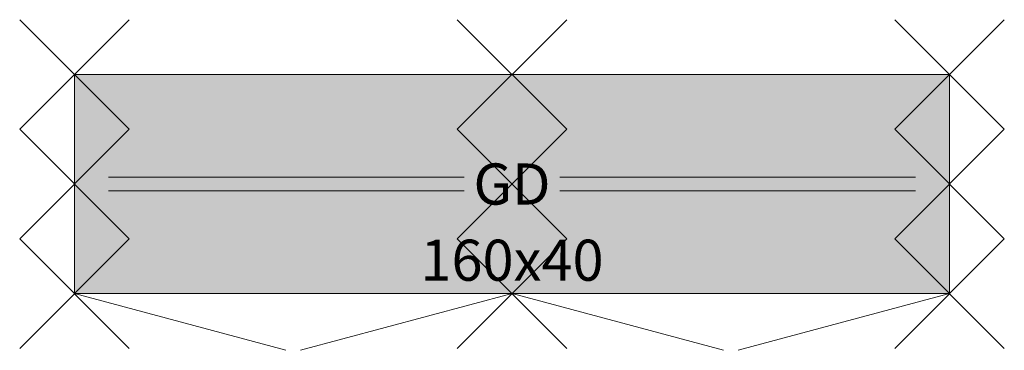
# Model space of a CAD drawing. Units: metres. Extents: x -0.1 to 1.7, y -0.5 to 0.1.
import ezdxf
from ezdxf.enums import TextEntityAlignment as Align

# ---------------------------------------------------------------- set-up
doc = ezdxf.new("R2010")
doc.units = ezdxf.units.M
doc.header["$PDMODE"] = 3
doc.header["$PDSIZE"] = 0.1
for name, color, linetype, lineweight in [('71_WOS_LAYOUTPLANUNG_D2_COLOR', 7, 'Continuous', 0), ('71_WOS_LAYOUTPLANUNG_D2_GRAFIK', 7, 'Continuous', 0), ('71_WOS_LAYOUTPLANUNG_D2_INFO', 7, 'Continuous', 0), ('71_WOS_LAYOUTPLANUNG_DIMENSIONS', 7, 'Continuous', 0), ('71_WOS_LAYOUTPLANUNG_DX_INSERT', 7, 'Continuous', 0)]:
    doc.layers.add(name, color=color, linetype=linetype, lineweight=lineweight)
doc.layers.add('71_WOS_LAYOUTPLANUNG_D2SNAP', color=1, linetype='Continuous', lineweight=0, plot=False)
doc.styles.add('TEXT_015', font='dim.shx', dxfattribs={"height": 0.075})

# ---------------------------------------------------------------- blocks, each defined once
blk = doc.blocks.new('GD-160040')
at = {"layer": '71_WOS_LAYOUTPLANUNG_D2_COLOR', "true_color": 0xf5f5f5}
blk.add_hatch(color=7, dxfattribs=at).paths.add_polyline_path([(1.6, 0), (0, 0), (0, -0.4), (1.6, -0.4)])
at = {"layer": '71_WOS_LAYOUTPLANUNG_D2_GRAFIK'}
for p, q in [((0.0625, -0.1875), (0.7125, -0.1875)), ((1.5375, -0.1875), (0.8875, -0.1875)), ((0.0625, -0.2125), (0.7125, -0.2125)), ((1.5375, -0.2125), (0.8875, -0.2125)), ((0, -0.4), (0.3864, -0.5035)), ((0.8, -0.4), (0.4136, -0.5035)), ((0.8, -0.4), (1.1864, -0.5035)), ((1.6, -0.4), (1.2136, -0.5035))]:
    blk.add_line(p, q, dxfattribs=at)
blk.add_lwpolyline([(0, -0.4), (1.6, -0.4), (1.6, 0), (0, 0)], close=True, dxfattribs=at)
at = {"layer": '71_WOS_LAYOUTPLANUNG_D2SNAP'}
for p in [(0, 0), (0.8, 0), (1.6, 0), (0, -0.2), (0.8, -0.2), (1.6, -0.2), (0, -0.4), (0.8, -0.4), (1.6, -0.4)]:
    blk.add_point(p, dxfattribs=at)
at = {"layer": '71_WOS_LAYOUTPLANUNG_D2_INFO', "style": 'TEXT_015'}
blk.add_text('GD', height=0.075, dxfattribs=at).set_placement((0.8, -0.2), align=Align.MIDDLE_CENTER)
at = {"layer": '71_WOS_LAYOUTPLANUNG_DIMENSIONS', "style": 'TEXT_015'}
blk.add_text('160x40', height=0.075, dxfattribs=at).set_placement((0.8, -0.4), align=Align.BOTTOM_CENTER)

msp = doc.modelspace()

# ---------------------------------------------------------------- block references
at = {"layer": '71_WOS_LAYOUTPLANUNG_DX_INSERT'}
msp.add_blockref('GD-160040', (0, 0), dxfattribs=at)

doc.saveas('drawing.dxf')
